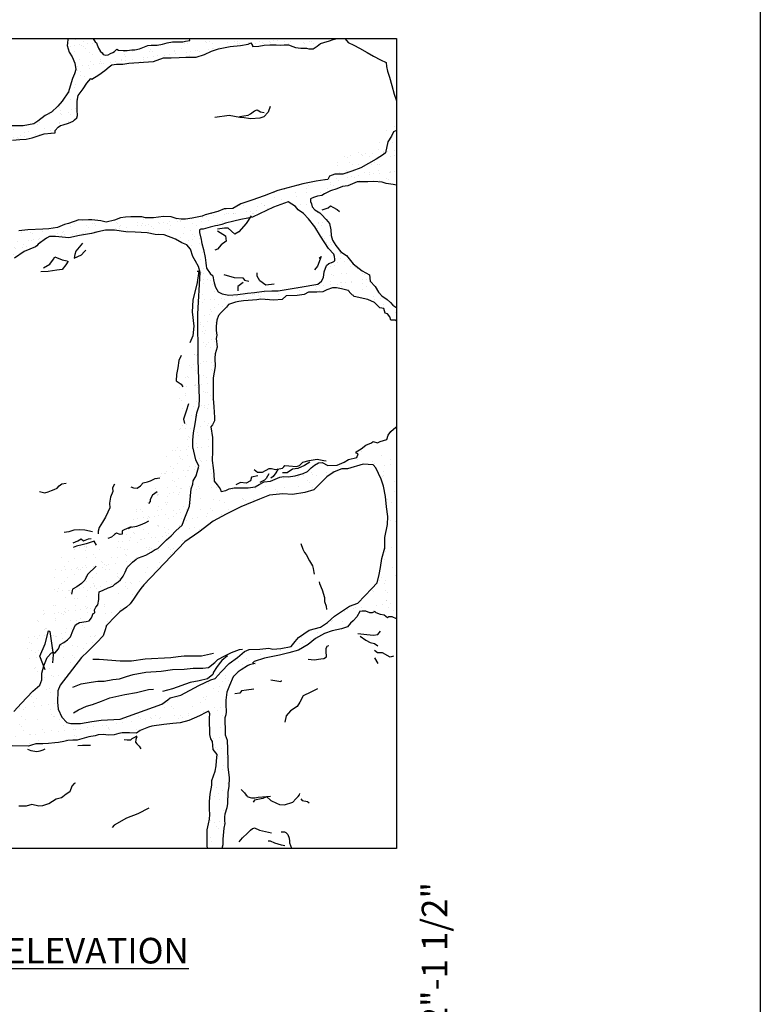
# Model space of a CAD drawing. Extents: x 0 to 219, y -8 to 280.
# Drawn here: x 147 to 216, y 106 to 197 of the extents above; entities that cross this region are included whole.
import ezdxf

# ---------------------------------------------------------------- set-up
doc = ezdxf.new("R2010")
doc.units = 0
doc.header["$LTSCALE"] = 10
doc.header["$MEASUREMENT"] = 0
for name, color, linetype in [('4824-LOGO$0$CADdetails-7-FRAME', 7, 'CONTINUOUS'), ('CADdetails-1-FINE', 1, 'CONTINUOUS'), ('CADdetails-11-VERYFINE', 11, 'CONTINUOUS'), ('CADdetails-2-FINELIGHT', 2, 'CONTINUOUS'), ('CADdetails-7-VERYFINE', 7, 'CONTINUOUS'), ('CADdetails-9-EXTRAFINE', 9, 'CONTINUOUS')]:
    doc.layers.add(name, color=color, linetype=linetype)
doc.styles.add('CADdetails-DIMENSIONS', font='ARIALN.TTF', dxfattribs={"height": 2.38})
doc.styles.add('CADdetails-NOTES', font='ARIALN.TTF', dxfattribs={"height": 2.38})
doc.dimstyles.new('CADdetails-LEADER', dxfattribs={"dimtxt": 2.38, "dimasz": 2.38, "dimexe": 0.5, "dimexo": 1.5, "dimgap": 1, "dimtad": 0, "dimzin": 0, "dimdsep": 46, "dimtxsty": 'CADdetails-DIMENSIONS', "dimcen": 1, "dimclrd": 256, "dimclre": 256, "dimclrt": 256, "dimadec": 0, "dimazin": 0, "dimtfac": 1, "dimtdec": 4, "dimtofl": 0, "dimtmove": 0, "dimatfit": 3, "dimfxl": 1, "dimtolj": 1, "dimtzin": 0, "dimarcsym": 0})
pattern_1 = [(37.5, (0, -15.4147), (-0.047245, 1.445118), [0, -1.14, 0, -1.275, 0, -1.21875]), (7.5, (0, -15.4147), (1.327333, 2.11661), [0, -0.615, 0, -1.0275, 0, -0.39375]), (327.5, (-0.9225, -15.4147), (2.3356064, 0.0042443), [0, -0.375, 0, -1.35, 0, -1.7625]), (317.5, (-0.9225, -15.4147), (2.254595, 0.658257), [0, -0.1875, 0, -0.885, 0, -1.0125])]

# ---------------------------------------------------------------- blocks, each defined once
blk = doc.blocks.new('4824-LOGO')
at = {"layer": '4824-LOGO$0$CADdetails-7-FRAME'}
blk.add_lwpolyline([(0, 280), (216, 280), (216, 0), (0, 0)], close=True, dxfattribs=at)
blk = doc.blocks.new('*D8')
at = {"layer": 'CADdetails-7-VERYFINE', "lineweight": -2, "transparency": 16777216}
for p, q in [((185.724, 99.525), (185.724, 101.905)), ((183.649, 97.145), (186.224, 97.145)), ((183.678, 93.583), (186.224, 93.583)), ((185.724, 91.203), (185.724, 88.823))]:
    blk.add_line(p, q, dxfattribs=at)
at = {"layer": 'CADdetails-7-VERYFINE', "transparency": 16777216}
for points in [[(185.327, 99.525), (186.121, 99.525), (185.724, 97.145)], [(185.327, 91.203), (186.121, 91.203), (185.724, 93.583)]]:
    blk.add_solid(points, dxfattribs=at)
at = {"layer": 'CADdetails-7-VERYFINE', "transparency": 16777216, "insert": (185.724, 109.044), "char_height": 2.38, "attachment_point": 5, "rotation": 90, "style": 'CADdetails-DIMENSIONS'}
blk.add_mtext('\\A1;1/2"-1 1/2"', dxfattribs=at)

msp = doc.modelspace()

# ---------------------------------------------------------------- hatches: boundary and pattern name
at = {"layer": 'CADdetails-9-EXTRAFINE'}
h = msp.add_hatch(dxfattribs=at)
h.set_pattern_fill('AR-SAND', color=256, scale=0.75)
h.set_pattern_definition(pattern_1)
h.paths.add_polyline_path([(175.649, 178.807), (175.231, 179.294), (175.069, 179.456), (174.605, 179.734), (174.35, 180.012), (174.303, 180.29), (174.211, 180.499), (174.187, 180.731), (174.489, 180.87), (174.674, 180.939), (174.837, 180.986), (175.254, 181.055), (175.51, 181.194), (176.066, 181.472), (176.646, 181.658), (177.18, 181.89), (177.667, 181.936), (178.525, 182.33), (179.522, 182.307), (180.079, 182.353), (180.868, 182.284), (181.216, 182.168), (181.865, 182.075), (182.178, 182.015), (182.178, 187.085), (181.905, 186.957), (181.72, 186.549), (181.386, 186.03), (181.163, 185.029), (180.978, 184.844), (180.31, 184.436), (178.863, 183.62), (178.047, 183.324), (177.194, 183.027), (176.601, 183.027), (176.452, 183.027), (175.97, 182.842), (175.822, 182.545), (175.525, 182.508), (174.709, 182.397), (173.485, 182.138), (171.148, 181.507), (169.886, 181.026), (168.736, 180.618), (167.735, 180.284), (166.993, 179.839), (166.362, 179.802), (166.177, 179.802), (165.583, 179.58), (164.396, 179.246), (164.136, 179.135), (163.209, 178.95), (162.578, 178.838), (162.17, 178.838), (161.725, 178.913), (161.243, 179.061), (160.538, 179.098), (159.611, 178.987), (158.869, 178.987), (158.535, 179.061), (157.979, 179.061), (157.496, 179.061), (157.014, 179.024), (156.532, 178.987), (155.976, 178.764), (155.197, 178.579), (154.714, 178.69), (153.861, 178.801), (153.564, 178.801), (152.971, 178.764), (152.674, 178.801), (151.701, 178.465), (151.33, 178.353), (150.7, 178.094), (149.884, 177.946), (149.327, 177.909), (147.918, 177.872), (147.101, 177.76), (146.063, 177.612), (145.543, 177.538), (144.876, 177.464), (144.542, 177.723), (144.393, 177.872), (144.245, 178.131), (144.171, 178.576), (144.171, 179.317), (144.171, 180.318), (144.282, 180.911), (144.319, 181.282), (144.356, 181.875), (144.319, 182.431), (144.282, 182.876), (144.468, 183.432), (144.839, 183.914), (145.135, 184.322), (145.506, 184.766), (145.729, 185.137), (145.803, 185.508), (145.914, 185.841), (146.174, 186.027), (146.508, 186.175), (147.176, 186.249), (147.769, 186.286), (148.326, 186.398), (148.993, 186.62), (149.438, 186.768), (150.106, 186.842), (150.477, 186.879), (150.477, 187.102), (150.737, 187.398), (150.959, 187.547), (151.219, 187.621), (151.701, 187.769), (152.146, 187.954), (152.258, 188.066), (152.481, 188.257), (152.555, 188.48), (152.518, 188.962), (152.518, 189.814), (152.592, 190.333), (153.075, 190.963), (153.409, 191.482), (153.779, 191.927), (153.891, 191.853), (154.521, 192.261), (155.078, 192.668), (155.486, 193.002), (155.746, 193.187), (156.154, 193.262), (156.747, 193.262), (157.304, 193.336), (159.61, 193.49), (160.538, 193.823), (161.242, 193.823), (161.984, 193.86), (162.615, 193.897), (163.023, 193.897), (163.579, 193.897), (164.358, 194.157), (164.989, 194.453), (165.657, 194.676), (166.733, 194.898), (167.697, 194.972), (168.402, 195.121), (168.661, 195.232), (168.81, 194.972), (168.81, 194.898), (169.403, 194.935), (169.886, 195.009), (170.405, 195.047), (170.998, 195.047), (171.407, 195.009), (171.74, 195.047), (172.148, 195.047), (172.556, 194.898), (172.816, 194.787), (173.298, 194.75), (173.818, 194.75), (174.04, 194.676), (174.448, 194.676), (174.819, 194.935), (175.116, 195.158), (175.45, 195.269), (175.969, 195.417), (176.303, 195.528), (176.632, 195.627), (162.951, 195.627), (162.951, 195.619), (162.996, 195.455), (162.592, 195.395), (162.337, 195.335), (161.963, 195.335), (161.365, 195.32), (160.886, 195.245), (160.437, 195.111), (159.958, 195.006), (159.659, 195.021), (159.404, 195.021), (159.09, 194.976), (158.611, 194.797), (158.312, 194.677), (157.863, 194.588), (157.579, 194.573), (157.16, 194.513), (156.786, 194.513), (156.367, 194.543), (156.187, 194.647), (156.112, 194.558), (155.978, 194.423), (155.828, 194.318), (155.619, 194.229), (155.379, 194.124), (155.17, 194.094), (154.945, 194.154), (154.826, 194.303), (154.691, 194.423), (154.511, 194.722), (154.362, 195.036), (154.302, 195.231), (154.197, 195.335), (153.988, 195.589), (153.948, 195.627), (151.651, 195.627), (151.659, 195.564), (151.621, 195.185), (151.583, 194.995), (151.773, 194.351), (152.039, 193.934), (152.304, 193.327), (152.38, 192.758), (152.266, 192.341), (152.077, 191.924), (151.849, 191.204), (151.697, 190.673), (151.128, 189.801), (150.711, 189.346), (150.142, 188.777), (149.534, 188.474), (148.852, 187.943), (148.472, 187.716), (147.486, 187.526), (146.234, 187.526), (145.133, 187.412), (144.185, 187.185), (143.843, 187.185), (142.971, 187.223), (142.719, 187.223), (142.719, 182.791), (142.966, 182.369), (143.369, 181.505), (143.542, 180.642), (143.714, 180.124), (143.196, 179.145), (142.908, 178.627), (142.719, 178.456), (142.719, 174.18), (143.925, 174.514), (144.46, 174.782), (145.708, 175.049), (146.689, 175.227), (147.58, 175.851), (148.65, 176.296), (148.758, 176.373), (148.904, 176.536), (149.675, 177.089), (149.956, 177.23), (150.485, 177.23), (151.753, 177.124), (152.739, 177.335), (153.83, 177.511), (154.429, 177.687), (155.134, 177.828), (155.979, 177.828), (157.035, 177.687), (157.916, 177.652), (159.008, 177.582), (159.747, 177.441), (160.592, 177.406), (161.649, 176.983), (162.248, 176.667), (162.706, 176.455), (163.058, 176.068), (163.269, 175.4), (163.516, 174.942), (163.797, 174.449), (163.938, 173.886), (163.727, 170.05), (163.762, 165.792), (163.869, 162.161), (163.847, 161.523), (163.649, 160.863), (163.473, 159.828), (163.319, 159.014), (163.253, 158.332), (163.253, 157.694), (163.315, 157.431), (165.095, 157.431), (165.095, 157.588), (165.095, 158.561), (164.95, 159.571), (165.095, 159.751), (165.275, 160.112), (165.275, 160.472), (165.239, 160.905), (165.203, 161.446), (165.167, 162.167), (165.167, 164.114), (165.347, 165.159), (165.311, 165.953), (165.347, 166.349), (165.528, 166.962), (165.419, 167.755), (165.492, 168.08), (165.419, 168.512), (165.419, 168.909), (165.492, 169.486), (165.636, 169.919), (165.888, 170.171), (166.394, 170.676), (166.574, 170.928), (167.223, 171.145), (167.548, 171.217), (167.981, 171.253), (168.414, 171.289), (169.208, 171.361), (169.569, 171.433), (170.795, 171.325), (171.553, 171.397), (171.95, 171.721), (172.96, 171.757), (173.61, 171.866), (174.006, 172.082), (174.439, 172.082), (174.8, 172.082), (175.341, 172.118), (175.702, 172.298), (176.243, 172.479), (176.604, 172.479), (177.073, 172.37), (177.687, 172.226), (177.939, 171.938), (178.264, 171.685), (179.527, 171.397), (180.14, 171.108), (180.645, 170.604), (181.006, 170.568), (181.15, 170.135), (181.367, 170.063), (181.583, 169.774), (181.655, 169.486), (182.088, 169.486), (182.178, 169.38), (182.178, 170.658), (182.12, 170.671), (181.842, 170.879), (181.633, 171.111), (181.332, 171.389), (180.821, 171.737), (180.52, 172.085), (180.195, 172.595), (179.754, 173.105), (179.685, 173.684), (179.012, 174.055), (178.154, 174.704), (177.551, 175.492), (177.017, 175.817), (176.553, 176.396), (176.252, 176.906), (176.113, 177.346), (176.089, 177.856), (175.95, 178.436)])
h.paths.add_polyline_path([(163.886, 177.857), (163.996, 177.931), (164.217, 177.931), (164.879, 178.115), (165.357, 178.225), (165.578, 178.262), (165.945, 178.372), (166.313, 178.482), (167.085, 178.666), (167.711, 178.813), (168.372, 178.96), (168.814, 179.033), (170.763, 179.952), (171.094, 180.099), (172.124, 180.467), (172.808, 180.029), (173.065, 179.735), (173.544, 179.388), (173.999, 178.887), (174.588, 178.152), (175.14, 177.27), (175.875, 176.131), (176.353, 175.616), (176.427, 175.396), (176.463, 175.139), (176.463, 174.992), (176.243, 174.845), (175.912, 174.734), (175.691, 174.551), (175.47, 173.963), (175.397, 173.448), (175.213, 173.081), (174.882, 172.823), (174.33, 172.713), (173.595, 172.603), (171.204, 172.198), (170.616, 172.198), (169.88, 172.161), (168.998, 172.051), (168.336, 171.978), (167.453, 171.867), (166.607, 171.794), (165.982, 171.904), (165.614, 172.088), (165.357, 172.529), (165.247, 172.933), (165.173, 173.227), (165.136, 173.594), (164.879, 173.815), (164.548, 174.293), (164.401, 175.285), (164.254, 176.02), (164.107, 176.608), (164.033, 176.975), (163.886, 177.6)], flags=16)
h = msp.add_hatch(dxfattribs=at)
h.set_pattern_fill('AR-SAND', color=256, scale=0.75)
h.set_pattern_definition(pattern_1)
h.paths.add_polyline_path([(180.31, 184.436), (180.978, 184.844), (181.163, 185.029), (181.386, 186.03), (181.72, 186.549), (181.905, 186.957), (182.178, 187.085), (182.178, 187.627), (181.5, 187.37), (181.094, 187.091), (180.866, 186.407), (180.208, 185.952), (179.777, 185.546), (178.839, 185.116), (178.206, 184.939), (177.268, 184.635), (176.305, 183.85), (176.102, 183.293), (175.916, 182.735), (175.97, 182.842), (176.452, 183.027), (176.601, 183.027), (177.194, 183.027), (178.047, 183.324), (178.863, 183.62)])
h = msp.add_hatch(dxfattribs=at)
h.set_pattern_fill('AR-SAND', color=256, scale=0.75)
h.set_pattern_definition(pattern_1)
h.paths.add_polyline_path([(157.659, 146.98), (158.002, 147.269), (158.209, 147.392), (158.882, 147.653), (159.391, 147.928), (159.748, 148.175), (160.009, 148.271), (160.83, 149.081), (161.248, 149.433), (161.689, 149.917), (162.261, 150.423), (162.504, 151.105), (162.966, 152.205), (163.054, 153.152), (163.12, 153.79), (163.252, 154.252), (163.297, 154.56), (163.583, 155.022), (163.825, 155.925), (163.539, 156.497), (163.253, 157.694), (163.253, 158.332), (163.319, 159.014), (163.473, 159.828), (163.649, 160.863), (163.847, 161.523), (163.869, 162.161), (163.762, 165.792), (163.748, 167.552), (163.35, 166.638), (162.779, 165.181), (161.956, 163.788), (161.702, 162.711), (162.146, 161.508), (162.209, 159.862), (161.069, 157.772), (159.928, 155.429), (159.739, 154.759), (159.756, 154.761), (159.737, 154.752), (159.358, 153.403), (158.027, 152.01), (157.457, 150.553), (155.999, 148.527), (155.112, 147.957), (154.478, 148.21), (153.401, 148.464), (153.112, 148.637), (152.995, 148.602), (150.993, 147.451), (150.423, 146.184), (150.106, 143.778), (148.902, 142.068), (148.395, 140.802), (147.381, 138.839), (147.952, 138.015), (148.078, 137.256), (148.522, 136.432), (149.241, 136.101), (149.241, 136.689), (149.408, 137.322), (149.029, 138.269), (149.536, 139.409), (149.853, 140.612), (149.979, 140.548), (150.262, 138.628), (150.327, 138.649), (150.432, 138.544), (150.783, 138.929), (150.923, 139.35), (151.273, 139.525), (151.623, 139.77), (151.904, 140.05), (152.114, 140.61), (152.359, 141.17), (152.745, 141.38), (153.34, 141.485), (153.621, 141.555), (153.831, 141.835), (154.006, 142.221), (154.146, 142.291), (154.111, 142.571), (154.251, 142.816), (154.426, 143.026), (154.531, 143.516), (154.531, 143.936), (154.566, 144.251), (154.917, 144.391), (155.407, 144.601), (155.817, 144.755), (156.05, 144.988), (156.339, 145.167), (156.545, 145.359), (156.793, 145.703), (156.985, 146.073), (157.15, 146.513)])
h = msp.add_hatch(dxfattribs=at)
h.set_pattern_fill('AR-SAND', color=256)
h.set_pattern_definition([(37.5, (0, -15.4147), (-0.062993, 1.926824), [0, -1.52, 0, -1.7, 0, -1.625]), (7.5, (0, -15.4147), (1.769777, 2.822146), [0, -0.82, 0, -1.37, 0, -0.525]), (327.5, (-1.23, -15.4147), (3.114142, 0.005659), [0, -0.5, 0, -1.8, 0, -2.35]), (317.5, (-1.23, -15.4147), (3.006127, 0.877676), [0, -0.25, 0, -1.18, 0, -1.35])])
h.paths.add_polyline_path([(166.996, 136.341), (167.471, 136.815), (167.763, 136.998), (168.347, 137.363), (168.53, 137.472), (169.041, 137.581), (168.822, 137.618), (168.968, 137.764), (169.918, 138.092), (171.306, 138.348), (172.182, 138.567), (173.095, 138.822), (173.972, 139.333), (174.666, 139.917), (175.506, 140.355), (176.199, 140.611), (177.076, 140.793), (177.624, 140.976), (177.916, 141.341), (178.172, 141.559), (178.5, 141.924), (178.792, 142.399), (179.012, 142.435), (179.34, 142.435), (179.705, 142.289), (179.925, 142.289), (180.18, 142.399), (180.29, 142.289), (180.691, 142.143), (181.057, 142.07), (181.349, 141.815), (181.458, 141.924), (181.787, 141.924), (182.178, 141.747), (182.178, 157.431), (178.776, 157.431), (178.444, 157.227), (178.444, 157.119), (178.625, 157.047), (178.516, 156.723), (177.723, 156.542), (177.326, 156.29), (176.676, 156.001), (175.81, 155.965), (175.269, 156.254), (174.945, 156.218), (174.584, 156.001), (174.259, 155.749), (173.934, 155.425), (173.501, 155.244), (172.78, 155.028), (172.13, 154.92), (171.733, 154.956), (171.337, 154.884), (170.471, 154.523), (169.893, 154.451), (169.424, 154.199), (169.064, 153.982), (168.414, 153.91), (168.089, 153.91), (167.115, 153.91), (166.646, 153.802), (166.321, 153.658), (165.888, 153.55), (165.816, 153.802), (165.528, 154.163), (165.239, 154.523), (165.203, 155.172), (165.167, 155.749), (165.059, 156.434), (165.095, 157.299), (165.095, 157.431), (163.315, 157.431), (163.539, 156.497), (163.825, 155.925), (163.583, 155.022), (163.297, 154.56), (163.252, 154.252), (163.12, 153.79), (163.054, 153.152), (162.966, 152.205), (162.504, 151.105), (162.261, 150.423), (161.689, 149.917), (161.248, 149.433), (160.83, 149.081), (160.009, 148.271), (159.748, 148.175), (159.391, 147.928), (158.882, 147.653), (158.209, 147.392), (158.002, 147.269), (157.659, 146.98), (157.15, 146.513), (156.985, 146.073), (156.793, 145.703), (156.545, 145.359), (156.339, 145.167), (156.05, 144.988), (155.817, 144.755), (155.407, 144.601), (154.917, 144.391), (154.566, 144.251), (154.531, 143.936), (154.531, 143.516), (154.426, 143.026), (154.251, 142.816), (154.111, 142.571), (154.146, 142.291), (154.006, 142.221), (153.831, 141.835), (153.621, 141.555), (153.34, 141.485), (152.745, 141.38), (152.359, 141.17), (152.114, 140.61), (151.904, 140.05), (151.623, 139.77), (151.273, 139.525), (150.923, 139.35), (150.783, 138.929), (150.432, 138.544), (150.327, 138.649), (150.117, 138.579), (149.732, 138.124), (149.416, 137.354), (149.241, 136.689), (149.241, 136.058), (149.031, 135.568), (148.4, 135.008), (147.84, 134.413), (147.349, 133.888), (146.613, 133.117), (145.807, 132.277), (145.002, 131.612), (143.705, 131.192), (143.32, 130.877), (142.719, 130.276), (142.719, 128.736), (143.028, 129.044), (143.317, 129.213), (143.679, 129.334), (143.921, 129.527), (145.079, 129.575), (145.731, 129.647), (146.238, 129.889), (146.479, 129.937), (148, 129.889), (148.266, 130.009), (148.676, 130.13), (149.328, 130.106), (149.835, 130.154), (150.438, 130.202), (150.776, 130.25), (151.259, 130.347), (151.645, 130.443), (152.104, 130.468), (152.514, 130.468), (153.601, 130.781), (154.18, 130.854), (154.47, 130.95), (154.976, 130.974), (155.387, 130.926), (155.966, 130.95), (156.377, 131.071), (156.69, 131.143), (157.366, 131.143), (158.018, 131.119), (158.356, 131.36), (159.153, 131.674), (159.466, 131.746), (160.553, 131.915), (161.398, 132.011), (162.098, 132.06), (162.894, 132.301), (163.884, 132.711), (164.463, 133.025), (164.729, 133.169), (164.849, 132.952), (164.825, 132.518), (164.825, 132.011), (164.849, 131.408), (164.849, 130.974), (164.946, 130.588), (165.091, 130.323), (165.163, 129.599), (165.525, 129.141), (165.477, 128.538), (165.429, 128.079), (165.332, 127.573), (165.018, 126.729), (165.018, 126.27), (164.874, 125.45), (164.825, 124.75), (164.825, 124.051), (164.849, 123.568), (164.825, 123.134), (164.705, 122.7), (164.608, 122.145), (164.608, 121.542), (164.608, 120.987), (164.608, 120.674), (164.621, 120.388), (165.95, 120.388), (166.046, 120.746), (166.046, 121.257), (166.155, 122.279), (166.228, 122.717), (166.192, 122.973), (166.192, 123.338), (166.228, 123.593), (166.411, 124.177), (166.484, 124.578), (166.521, 125.6), (166.594, 126.184), (166.63, 126.951), (166.521, 127.972), (166.521, 128.556), (166.484, 129.615), (166.448, 130.454), (166.265, 130.965), (166.265, 131.33), (166.265, 131.658), (166.228, 132.023), (166.228, 132.534), (166.338, 132.826), (166.375, 133.093), (166.339, 133.786), (166.339, 134.187), (166.412, 134.917), (166.667, 135.538)])
h.paths.add_polyline_path([(150.938, 135.563), (152.929, 138.145), (153.507, 138.687), (154.339, 139.517), (154.917, 140.167), (155.098, 140.601), (155.242, 141.106), (156.074, 141.973), (156.471, 142.371), (157.086, 142.804), (157.447, 143.129), (157.736, 143.562), (158.134, 144.104), (158.423, 144.538), (158.712, 144.899), (162.514, 148.886), (163.816, 149.789), (165.153, 150.801), (166.346, 151.451), (167.719, 152.137), (169.454, 152.859), (170.394, 153.221), (171.622, 153.329), (172.526, 153.293), (173.683, 153.473), (174.514, 153.726), (175.128, 154.34), (175.707, 154.918), (176.393, 155.388), (177.116, 155.677), (177.622, 155.677), (179.104, 156.11), (180.007, 156.038), (180.26, 155.749), (180.766, 154.696), (180.983, 154.046), (181.164, 153.107), (181.272, 152.132), (181.381, 151.229), (181.345, 150.507), (181.092, 149.279), (181.092, 148.34), (180.839, 147.328), (180.694, 146.498), (180.586, 145.848), (180.405, 145.089), (179.899, 144.547), (178.591, 143.201), (177.832, 142.912), (177.253, 142.551), (176.422, 141.973), (175.771, 141.395), (175.121, 140.962), (174.073, 140.673), (173.567, 140.348), (173.097, 139.987), (172.772, 139.626), (172.41, 139.156), (171.434, 138.976), (170.711, 138.903), (170.314, 139.012), (169.483, 138.903), (168.507, 138.867), (168.073, 138.687), (167.422, 138.145), (166.627, 137.567), (165.904, 136.808), (165.326, 136.194), (164.929, 136.05), (163.808, 135.544), (162.146, 134.641), (161.17, 134.389), (160.953, 134.208), (160.375, 133.811), (156.507, 132.402), (154.736, 132.33), (153.869, 132.185), (152.821, 132.005), (151.917, 132.005), (151.556, 132.113), (151.086, 132.583), (150.761, 133.341), (150.688, 133.991), (150.725, 135.039)], flags=16)
h = msp.add_hatch(dxfattribs=at)
h.set_pattern_fill('AR-SAND', color=256, scale=2)
h.set_pattern_definition([(37.5, (0, -15.4147), (-0.125987, 3.853648), [0, -3.04, 0, -3.4, 0, -3.25]), (7.5, (0, -15.4147), (3.53955, 5.64429), [0, -1.64, 0, -2.74, 0, -1.05]), (327.5, (-2.46, -15.4147), (6.228284, 0.01132), [0, -1, 0, -3.6, 0, -4.7]), (317.5, (-2.46, -15.4147), (6.01225, 1.75535), [0, -0.5, 0, -2.36, 0, -2.7])])
h.paths.add_polyline_path([(180.219, 146.008), (179.747, 146.547), (178.87, 146.951), (177.926, 147.423), (177.251, 147.962), (177.028, 148.298), (176.609, 148.261), (176.442, 148.245), (176.442, 147.356), (177.386, 146.749), (178.735, 146.345), (179.073, 145.873), (179.342, 144.593), (179.747, 143.583), (181.096, 143.38), (182.178, 142.63), (182.178, 143.377), (181.973, 143.65), (181.231, 143.852), (180.557, 144.391), (180.422, 144.997)])

# ---------------------------------------------------------------- linework, layer by layer
at = {"layer": 'CADdetails-1-FINE'}
msp.add_lwpolyline([(107.419, 195.627), (182.178, 195.627), (182.178, 120.388), (107.419, 120.388)], close=True, dxfattribs=at)
at = {"layer": 'CADdetails-11-VERYFINE'}
for points in [[(151.651, 195.627), (151.659, 195.564), (151.621, 195.185), (151.583, 194.995), (151.773, 194.351), (152.039, 193.934), (152.304, 193.327), (152.38, 192.758), (152.266, 192.341), (152.077, 191.924), (151.849, 191.204), (151.697, 190.673), (151.128, 189.801), (150.711, 189.346), (150.142, 188.777), (149.534, 188.474), (148.852, 187.943), (148.472, 187.716), (147.486, 187.526), (146.234, 187.526)], [(146.508, 186.175), (147.176, 186.249), (147.769, 186.286), (148.326, 186.398), (148.993, 186.62), (149.438, 186.768), (150.106, 186.842), (150.477, 186.879), (150.477, 187.102), (150.737, 187.398), (150.959, 187.547), (151.219, 187.621), (151.701, 187.769), (152.146, 187.954), (152.258, 188.066), (152.481, 188.257), (152.555, 188.48), (152.518, 188.962), (152.518, 189.814), (152.592, 190.333), (153.075, 190.963), (153.409, 191.482), (153.779, 191.927), (153.891, 191.853), (154.521, 192.261), (155.078, 192.668), (155.486, 193.002), (155.746, 193.187), (156.154, 193.262), (156.747, 193.262), (157.304, 193.336), (159.61, 193.49), (160.538, 193.823), (161.242, 193.823), (161.984, 193.86), (162.615, 193.897), (163.023, 193.897), (163.579, 193.897), (164.358, 194.157), (164.989, 194.453), (165.657, 194.676), (166.733, 194.898), (167.697, 194.972), (168.402, 195.121), (168.661, 195.232), (168.81, 194.972), (168.81, 194.898), (169.403, 194.935), (169.886, 195.009), (170.405, 195.047), (170.998, 195.047), (171.407, 195.009), (171.74, 195.047), (172.148, 195.047), (172.556, 194.898), (172.816, 194.787), (173.298, 194.75), (173.818, 194.75), (174.04, 194.676), (174.448, 194.676), (174.819, 194.935), (175.116, 195.158), (175.45, 195.269), (175.969, 195.417), (176.303, 195.528), (176.674, 195.64)], [(153.948, 195.627), (153.988, 195.589), (154.197, 195.335), (154.302, 195.231), (154.362, 195.036), (154.511, 194.722), (154.691, 194.423), (154.826, 194.303), (154.945, 194.154), (155.17, 194.094), (155.379, 194.124), (155.619, 194.229), (155.828, 194.318), (155.978, 194.423), (156.112, 194.558), (156.187, 194.647), (156.367, 194.543), (156.786, 194.513), (157.16, 194.513), (157.579, 194.573), (157.863, 194.588), (158.312, 194.677), (158.611, 194.797), (159.09, 194.976), (159.404, 195.021), (159.659, 195.021), (159.958, 195.006), (160.437, 195.111), (160.886, 195.245), (161.365, 195.32), (161.963, 195.335), (162.337, 195.335), (162.592, 195.395), (162.996, 195.455), (162.951, 195.619), (162.951, 195.627)], [(177.4, 195.627), (177.417, 195.594), (177.713, 195.26), (178.233, 195.001), (178.752, 194.741), (179.457, 194.334), (180.05, 194), (180.718, 193.666), (181.237, 193.407), (181.275, 193.036), (181.349, 192.591), (181.534, 192.035), (181.757, 191.257), (181.979, 190.478), (182.165, 189.922), (182.178, 189.854)], [(182.178, 187.085), (181.905, 186.957), (181.72, 186.549), (181.386, 186.03), (181.163, 185.029), (180.978, 184.844), (180.31, 184.436), (178.863, 183.62), (178.047, 183.324), (177.194, 183.027), (176.601, 183.027), (176.452, 183.027), (175.97, 182.842), (175.822, 182.545), (175.525, 182.508), (174.709, 182.397), (173.485, 182.138), (171.148, 181.507), (169.886, 181.026), (168.736, 180.618), (167.735, 180.284), (166.993, 179.839), (166.362, 179.802), (166.177, 179.802), (165.583, 179.58), (164.396, 179.246), (164.136, 179.135), (163.209, 178.95), (162.578, 178.838), (162.17, 178.838), (161.725, 178.913), (161.243, 179.061), (160.538, 179.098), (159.611, 178.987), (158.869, 178.987), (158.535, 179.061), (157.979, 179.061), (157.496, 179.061), (157.014, 179.024), (156.532, 178.987), (155.976, 178.764), (155.197, 178.579), (154.714, 178.69), (153.861, 178.801), (153.564, 178.801), (152.971, 178.764), (152.674, 178.801), (151.701, 178.465), (151.33, 178.353), (150.7, 178.094), (149.884, 177.946), (149.327, 177.909), (147.918, 177.872), (147.101, 177.76)], [(182.178, 182.015), (181.865, 182.075), (181.216, 182.168), (180.868, 182.284), (180.079, 182.353), (179.522, 182.307), (178.525, 182.33), (177.667, 181.936), (177.18, 181.89), (176.646, 181.658), (176.066, 181.472), (175.51, 181.194), (175.254, 181.055), (174.837, 180.986), (174.674, 180.939), (174.489, 180.87), (174.187, 180.731), (174.211, 180.499), (174.303, 180.29), (174.35, 180.012), (174.605, 179.734), (175.069, 179.456), (175.231, 179.294), (175.649, 178.807), (175.95, 178.436), (176.089, 177.856), (176.113, 177.346), (176.252, 176.906), (176.553, 176.396), (177.017, 175.817), (177.551, 175.492), (178.154, 174.704), (179.012, 174.055), (179.685, 173.684), (179.754, 173.105), (180.195, 172.595), (180.52, 172.085), (180.821, 171.737), (181.332, 171.389), (181.633, 171.111), (181.842, 170.879), (182.12, 170.671), (182.178, 170.658)], [(146.613, 133.117), (147.349, 133.888), (147.84, 134.413), (148.4, 135.008), (149.031, 135.568), (149.241, 136.058), (149.241, 136.689), (149.416, 137.354), (149.732, 138.124), (150.117, 138.579), (150.327, 138.649), (150.432, 138.544), (150.783, 138.929), (150.923, 139.35), (151.273, 139.525), (151.623, 139.77), (151.904, 140.05), (152.114, 140.61), (152.359, 141.17), (152.745, 141.38), (153.34, 141.485), (153.621, 141.555), (153.831, 141.835), (154.006, 142.221), (154.146, 142.291), (154.111, 142.571), (154.251, 142.816), (154.426, 143.026), (154.531, 143.516), (154.531, 143.936), (154.566, 144.251), (154.917, 144.391), (155.407, 144.601), (155.817, 144.755), (156.05, 144.988), (156.339, 145.167), (156.545, 145.359), (156.793, 145.703), (156.985, 146.073), (157.15, 146.513), (157.659, 146.98), (158.002, 147.269), (158.209, 147.392), (158.882, 147.653), (159.391, 147.928), (159.748, 148.175), (160.009, 148.271), (160.83, 149.081), (161.248, 149.433), (161.689, 149.917), (162.261, 150.423), (162.504, 151.105), (162.966, 152.205), (163.054, 153.152), (163.12, 153.79), (163.252, 154.252), (163.297, 154.56), (163.583, 155.022), (163.825, 155.925), (163.539, 156.497), (163.253, 157.694), (163.253, 158.332), (163.319, 159.014), (163.473, 159.828), (163.649, 160.863), (163.847, 161.523), (163.869, 162.161), (163.762, 165.792), (163.727, 170.05), (163.938, 173.886), (163.797, 174.449), (163.516, 174.942), (163.269, 175.4), (163.058, 176.068), (162.706, 176.455), (162.248, 176.667), (161.649, 176.983), (160.592, 177.406), (159.747, 177.441), (159.008, 177.582), (157.916, 177.652), (157.035, 177.687), (155.979, 177.828), (155.134, 177.828), (154.429, 177.687), (153.83, 177.511), (152.739, 177.335), (151.753, 177.124), (150.485, 177.23), (149.956, 177.23), (149.675, 177.089), (148.904, 176.536), (148.758, 176.373), (148.65, 176.296), (147.58, 175.851), (146.689, 175.227)], [(163.678, 174.028), (163.833, 174.028), (163.678, 172.983), (163.252, 171.318), (163.213, 170.234), (163.368, 168.918), (163.252, 168.027), (162.981, 167.369)], [(182.178, 169.38), (182.088, 169.486), (181.655, 169.486), (181.583, 169.774), (181.367, 170.063), (181.15, 170.135), (181.006, 170.568), (180.645, 170.604), (180.14, 171.108), (179.527, 171.397), (178.264, 171.685), (177.939, 171.938), (177.687, 172.226), (177.073, 172.37), (176.604, 172.479), (176.243, 172.479), (175.702, 172.298), (175.341, 172.118), (174.8, 172.082), (174.439, 172.082), (174.006, 172.082), (173.61, 171.866), (172.96, 171.757), (171.95, 171.721), (171.553, 171.397), (170.795, 171.325), (169.569, 171.433), (169.208, 171.361), (168.414, 171.289), (167.981, 171.253), (167.548, 171.217), (167.223, 171.145), (166.574, 170.928), (166.394, 170.676), (165.888, 170.171), (165.636, 169.919), (165.492, 169.486), (165.419, 168.909), (165.419, 168.512), (165.492, 168.08), (165.419, 167.755), (165.528, 166.962), (165.347, 166.349), (165.311, 165.953), (165.347, 165.159), (165.167, 164.114), (165.167, 162.167), (165.203, 161.446), (165.239, 160.905), (165.275, 160.472), (165.275, 160.112), (165.095, 159.751), (164.95, 159.571), (165.095, 158.561), (165.095, 157.588), (165.095, 157.299), (165.059, 156.434), (165.167, 155.749), (165.203, 155.172), (165.239, 154.523), (165.528, 154.163), (165.816, 153.802), (165.888, 153.55), (166.321, 153.658), (166.646, 153.802), (167.115, 153.91), (168.089, 153.91), (168.414, 153.91), (169.064, 153.982), (169.424, 154.199), (169.893, 154.451), (170.471, 154.523), (171.337, 154.884), (171.733, 154.956), (172.13, 154.92), (172.78, 155.028), (173.501, 155.244), (173.934, 155.425), (174.259, 155.749), (174.584, 156.001), (174.945, 156.218), (175.269, 156.254), (175.81, 155.965), (176.676, 156.001), (177.326, 156.29), (177.723, 156.542), (178.516, 156.723), (178.625, 157.047), (178.444, 157.119), (178.444, 157.227), (178.913, 157.516), (179.346, 157.876), (179.851, 158.093), (180.032, 158.201), (180.429, 158.093), (180.681, 158.201), (181.295, 158.381), (181.403, 158.778), (181.655, 159.138), (182.124, 159.535), (182.178, 159.564)], [(182.189, 141.742), (181.787, 141.924), (181.458, 141.924), (181.349, 141.815), (181.057, 142.07), (180.691, 142.143), (180.29, 142.289), (180.18, 142.399), (179.925, 142.289), (179.705, 142.289), (179.34, 142.435), (179.012, 142.435), (178.792, 142.399), (178.5, 141.924), (178.172, 141.559), (177.916, 141.341), (177.624, 140.976), (177.076, 140.793), (176.199, 140.611), (175.506, 140.355), (174.666, 139.917), (173.972, 139.333), (173.095, 138.822), (172.182, 138.567), (171.306, 138.348), (169.918, 138.092), (168.968, 137.764), (168.822, 137.618), (169.041, 137.581), (168.53, 137.472), (168.347, 137.363), (167.763, 136.998), (167.471, 136.815), (166.996, 136.341), (166.667, 135.538), (166.412, 134.917), (166.339, 134.187), (166.339, 133.786), (166.375, 133.093), (166.338, 132.826), (166.228, 132.534), (166.228, 132.023), (166.265, 131.658), (166.265, 131.33), (166.265, 130.965), (166.448, 130.454), (166.484, 129.615), (166.521, 128.556), (166.521, 127.972), (166.63, 126.951), (166.594, 126.184), (166.521, 125.6), (166.484, 124.578), (166.411, 124.177), (166.228, 123.593), (166.192, 123.338), (166.192, 122.973), (166.228, 122.717), (166.155, 122.279), (166.046, 121.257), (166.046, 120.746), (165.95, 120.388)], [(164.621, 120.388), (164.608, 120.674), (164.608, 120.987), (164.608, 121.542), (164.608, 122.145), (164.705, 122.7), (164.825, 123.134), (164.849, 123.568), (164.825, 124.051), (164.825, 124.75), (164.874, 125.45), (165.018, 126.27), (165.018, 126.729), (165.332, 127.573), (165.429, 128.079), (165.477, 128.538), (165.525, 129.141), (165.163, 129.599), (165.091, 130.323), (164.946, 130.588), (164.849, 130.974), (164.849, 131.408), (164.825, 132.011), (164.825, 132.518), (164.849, 132.952), (164.729, 133.169), (164.463, 133.025), (163.884, 132.711), (162.894, 132.301), (162.098, 132.06), (161.398, 132.011), (160.553, 131.915), (159.466, 131.746), (159.153, 131.674), (158.356, 131.36), (158.018, 131.119), (157.366, 131.143), (156.69, 131.143), (156.377, 131.071), (155.966, 130.95), (155.387, 130.926), (154.976, 130.974), (154.47, 130.95), (154.18, 130.854), (153.601, 130.781), (152.514, 130.468), (152.104, 130.468), (151.645, 130.443), (151.259, 130.347), (150.776, 130.25), (150.438, 130.202), (149.835, 130.154), (149.328, 130.106), (148.676, 130.13), (148.266, 130.009), (148, 129.889), (146.479, 129.937)]]:
    msp.add_lwpolyline(points, dxfattribs=at)
for points in [[(172.124, 180.467), (171.094, 180.099), (170.763, 179.952), (168.814, 179.033), (168.372, 178.96), (167.711, 178.813), (167.085, 178.666), (166.313, 178.482), (165.945, 178.372), (165.578, 178.262), (165.357, 178.225), (164.879, 178.115), (164.217, 177.931), (163.996, 177.931), (163.886, 177.857), (163.886, 177.6), (164.033, 176.975), (164.107, 176.608), (164.254, 176.02), (164.401, 175.285), (164.548, 174.293), (164.879, 173.815), (165.136, 173.594), (165.173, 173.227), (165.247, 172.933), (165.357, 172.529), (165.614, 172.088), (165.982, 171.904), (166.607, 171.794), (167.453, 171.867), (168.336, 171.978), (168.998, 172.051), (169.88, 172.161), (170.616, 172.198), (171.204, 172.198), (173.595, 172.603), (174.33, 172.713), (174.882, 172.823), (175.213, 173.081), (175.397, 173.448), (175.47, 173.963), (175.691, 174.551), (175.912, 174.734), (176.243, 174.845), (176.463, 174.992), (176.463, 175.139), (176.427, 175.396), (176.353, 175.616), (175.875, 176.131), (175.14, 177.27), (174.588, 178.152), (173.999, 178.887), (173.544, 179.388), (173.065, 179.735), (172.808, 180.029)], [(180.26, 155.749), (180.007, 156.038), (179.104, 156.11), (177.622, 155.677), (177.116, 155.677), (176.393, 155.388), (175.707, 154.918), (175.128, 154.34), (174.514, 153.726), (173.683, 153.473), (172.526, 153.293), (171.622, 153.329), (170.394, 153.221), (169.454, 152.859), (167.719, 152.137), (166.346, 151.451), (165.153, 150.801), (163.816, 149.789), (162.514, 148.886), (158.712, 144.899), (158.423, 144.538), (158.134, 144.104), (157.736, 143.562), (157.447, 143.129), (157.086, 142.804), (156.471, 142.371), (156.074, 141.973), (155.242, 141.106), (155.098, 140.601), (154.917, 140.167), (154.339, 139.517), (153.507, 138.687), (152.929, 138.145), (150.938, 135.563), (150.725, 135.039), (150.688, 133.991), (150.761, 133.341), (151.086, 132.583), (151.556, 132.113), (151.917, 132.005), (152.821, 132.005), (153.869, 132.185), (154.736, 132.33), (156.507, 132.402), (160.375, 133.811), (160.953, 134.208), (161.17, 134.389), (162.146, 134.641), (163.808, 135.544), (164.929, 136.05), (165.326, 136.194), (165.904, 136.808), (166.627, 137.567), (167.422, 138.145), (168.073, 138.687), (168.507, 138.867), (169.483, 138.903), (170.314, 139.012), (170.711, 138.903), (171.434, 138.976), (172.41, 139.156), (172.772, 139.626), (173.097, 139.987), (173.567, 140.348), (174.073, 140.673), (175.121, 140.962), (175.771, 141.395), (176.422, 141.973), (177.253, 142.551), (177.832, 142.912), (178.591, 143.201), (179.899, 144.547), (180.405, 145.089), (180.586, 145.848), (180.694, 146.498), (180.839, 147.328), (181.092, 148.34), (181.092, 149.279), (181.345, 150.507), (181.381, 151.229), (181.272, 152.132), (181.164, 153.107), (180.983, 154.046), (180.766, 154.696)]]:
    msp.add_lwpolyline(points, close=True, dxfattribs=at)
at = {"layer": 'CADdetails-9-EXTRAFINE'}
for points in [[(170.456, 189.319), (170.262, 188.803), (169.876, 188.352), (169.489, 188.224), (168.651, 188.159), (167.812, 188.288), (167.619, 188.288), (166.652, 188.481), (165.298, 188.288)], [(167.589, 188.397), (168.398, 188.498), (168.626, 188.625), (168.98, 188.928), (169.233, 189.004), (169.536, 188.827), (169.891, 188.751)], [(175.27, 179.719), (175.851, 179.913), (176.045, 180.106), (176.278, 179.952), (176.665, 179.758), (176.897, 179.564)], [(168.685, 179.177), (168.22, 178.442), (167.522, 177.668), (167.174, 177.474), (166.554, 178.016), (166.205, 178.016), (165.547, 177.939)], [(165.547, 177.784), (166.283, 177.319), (166.36, 176.816), (165.895, 176.467), (165.547, 176.08), (165.314, 175.964)], [(153.023, 176.621), (152.404, 175.886), (152.287, 175.576), (152.249, 175.228), (152.907, 175.537), (153.178, 175.808), (153.333, 175.963)], [(151.668, 174.957), (151.474, 174.608), (151.125, 174.183), (150.622, 174.105), (149.808, 173.989), (149.15, 173.95)], [(149.382, 174.337), (149.963, 174.686), (150.312, 175.15), (150.428, 175.344), (151.125, 175.073), (151.59, 174.995)], [(174.999, 175.229), (175.193, 175.383), (174.844, 174.493), (174.573, 174.145)], [(170.815, 172.828), (170.041, 172.712), (169.498, 173.138), (169.227, 173.564), (169.227, 173.874)], [(166.128, 173.719), (167.096, 173.448), (167.91, 173.409), (168.065, 173.177), (168.452, 173.099)], [(167.949, 172.983), (167.445, 172.596), (167.445, 172.209)], [(162.166, 166.193), (161.972, 165.729), (161.856, 165.032), (161.739, 164.413), (161.701, 163.832), (162.166, 163.522), (162.321, 163.29)], [(162.863, 161.703), (162.63, 161.006), (162.398, 160.27), (162.475, 159.883)], [(168.956, 155.586), (169.266, 155.353), (169.731, 155.353), (170.35, 155.702), (170.583, 155.702), (170.931, 155.586), (171.59, 155.74), (171.706, 155.857), (171.822, 155.973), (172.171, 155.934), (172.907, 155.895), (173.178, 155.973), (173.488, 156.282), (174.069, 156.437), (174.805, 156.553), (175.425, 156.437), (175.658, 156.399)], [(171.203, 155.663), (170.97, 155.276), (170.738, 154.966), (170.505, 154.811)], [(174.147, 156.282), (173.643, 155.973), (173.023, 155.702), (172.52, 155.624), (172.016, 155.276), (171.59, 155.276)], [(157.51, 153.978), (157.759, 153.906), (158.08, 153.871), (158.401, 154.085), (158.65, 154.37), (159.043, 154.441), (159.328, 154.548), (159.756, 154.761), (160.183, 154.833)], [(169.304, 155.005), (168.723, 154.889), (168.607, 154.54), (168.22, 154.347), (167.677, 154.386), (167.251, 154.192)], [(170.312, 155.198), (170.079, 154.773), (169.924, 154.618), (169.498, 154.386)], [(149.025, 153.55), (149.524, 153.443), (149.81, 153.515), (150.13, 153.657), (150.38, 153.728), (150.665, 153.871), (150.843, 154.085), (151.093, 154.263), (151.485, 154.334)], [(155.977, 154.227), (155.799, 153.906), (155.834, 153.55), (155.62, 153.016), (155.513, 152.482), (155.549, 152.054), (155.371, 151.627), (155.157, 151.163), (154.872, 150.7), (154.551, 150.202), (154.48, 149.881), (154.48, 149.632)], [(159.934, 153.515), (159.506, 153.23), (159.292, 152.802), (159.292, 152.624), (159.15, 152.446)], [(153.945, 149.81), (153.232, 149.952), (152.697, 149.988), (152.198, 149.952), (151.735, 149.81), (151.307, 149.738)], [(157.545, 150.273), (156.868, 149.988), (156.69, 149.917), (156.69, 149.596), (156.512, 149.56), (156.155, 149.703), (155.977, 149.56), (155.692, 149.311), (155.371, 149.204)], [(157.296, 150.13), (157.51, 150.237), (158.044, 150.344), (158.544, 150.522), (158.9, 150.665), (159.185, 150.843)], [(152.127, 148.777), (152.59, 148.99), (152.875, 149.168), (153.089, 148.99), (153.553, 149.168), (153.802, 149.204)], [(154.301, 148.563), (154.087, 148.955), (153.339, 148.705), (152.982, 148.598), (152.448, 148.492), (152.127, 148.349)], [(173.295, 148.719), (173.489, 148.216), (173.644, 147.906), (173.799, 147.712), (174.109, 147.132), (174.38, 146.667), (174.457, 146.396), (174.496, 146.048), (174.535, 145.893)], [(154.264, 146.63), (153.479, 145.846), (153.23, 145.312), (152.909, 145.027), (152.481, 144.706), (152.089, 144.492), (151.982, 144.029)], [(174.997, 145.153), (175.036, 144.998), (175.268, 144.417), (175.501, 143.72), (175.501, 143.333), (175.656, 142.907), (175.694, 142.598)], [(149.536, 137.002), (149.029, 138.269), (149.536, 139.409), (149.853, 140.612), (149.979, 140.548), (150.296, 138.395), (150.233, 137.636)], [(178.608, 140.379), (179.421, 140.263), (180.041, 140.224), (180.467, 140.263), (180.7, 140.573)], [(178.802, 140.108), (179.344, 139.76), (179.731, 139.527), (180.158, 139.45), (180.467, 139.218)], [(173.994, 137.972), (174.536, 137.933), (175.156, 138.011), (175.427, 138.049), (175.698, 138.204), (175.698, 138.32), (175.66, 138.591), (175.66, 139.017), (175.776, 139.211), (175.892, 139.249)], [(152.102, 135.397), (152.877, 135.707), (153.807, 135.862), (154.427, 135.939), (155.008, 135.939), (155.821, 136.094), (156.441, 136.171), (157.1, 136.365), (157.719, 136.559), (158.882, 136.791), (160.315, 136.868), (161.361, 137.023), (162.446, 137.062), (163.298, 137.139), (164.189, 137.139), (164.731, 137.217), (165.312, 137.681), (165.583, 137.952), (166.242, 138.301), (166.862, 138.61), (167.598, 138.881), (167.869, 138.92)], [(153.962, 137.991), (154.543, 137.991), (156.518, 137.836), (157.564, 137.836), (158.843, 138.03), (161.206, 138.146), (161.903, 138.223), (162.446, 138.301), (163.375, 138.301), (164.073, 138.301), (165.196, 138.533)], [(166.474, 138.301), (165.971, 137.875), (165.7, 137.565), (165.467, 137.217), (165.196, 136.791), (165.119, 136.559), (164.615, 136.171), (163.84, 135.978), (163.027, 135.823), (161.361, 135.242), (160.431, 134.971)], [(181.901, 138.25), (181.591, 138.172), (180.894, 138.56), (180.429, 138.56), (180.158, 138.792)], [(180.158, 138.095), (180.467, 137.592)], [(171.476, 135.997), (171.437, 135.881), (170.507, 136.036)], [(152.18, 132.997), (152.645, 133.268), (153.381, 133.616), (153.923, 133.771), (154.775, 134.081), (155.55, 134.391), (156.945, 134.7), (158.029, 134.894), (159.153, 135.165), (159.618, 135.204)], [(168.919, 135.184), (168.261, 135.107), (167.796, 135.03), (167.641, 134.836), (167.176, 134.759)], [(174.846, 135.223), (174.226, 134.914), (173.529, 134.565), (173.219, 133.984), (172.948, 133.597), (172.328, 133.171), (171.941, 132.707), (171.825, 132.126)], [(156.885, 130.518), (157.15, 130.494), (157.512, 130.494), (157.633, 130.615), (157.947, 130.759), (158.068, 130.856)], [(152.561, 129.963), (153.02, 129.987), (153.575, 130.011), (153.744, 130.011)], [(158.068, 130.759), (157.971, 130.518), (157.923, 130.277), (158.068, 130.108), (158.285, 129.891), (158.43, 129.65)], [(147.902, 129.625), (148.216, 129.504), (148.771, 129.408), (149.061, 129.456), (149.351, 129.552), (149.544, 129.649)], [(152.369, 126.463), (152.225, 126.439), (152.007, 126.198), (151.838, 125.667), (151.5, 125.45), (151.187, 125.185), (151.066, 125.112), (150.825, 125.04), (150.559, 124.968), (149.883, 124.558), (149.762, 124.509), (149.304, 124.365), (148.942, 124.34), (148.314, 124.485), (147.783, 124.316), (147.397, 124.34), (147.083, 124.316)], [(167.757, 125.887), (168.067, 125.577), (168.222, 125.345), (168.338, 125.268), (168.377, 125.19), (168.725, 125.113), (169.035, 125.113), (169.345, 125.152), (170.12, 125.229), (170.507, 124.842), (171.05, 124.61), (171.321, 124.493), (171.786, 124.455), (172.56, 124.687), (172.832, 124.997), (173.064, 125.229), (173.18, 125.384), (173.219, 125.5)], [(170.469, 125.229), (170.12, 125.19), (169.771, 125.035), (168.996, 124.881), (168.88, 124.687)], [(173.297, 124.997), (173.413, 124.842), (173.916, 124.764), (174.071, 124.648)], [(159.178, 124.144), (158.14, 123.613), (157.102, 123.203), (155.943, 122.552), (155.774, 122.335)], [(167.563, 121.009), (167.873, 121.396), (168.338, 121.822), (168.609, 122.093), (168.803, 122.248), (168.919, 122.287), (168.996, 122.326), (169.461, 122.093), (170.004, 121.977), (170.585, 121.861)], [(171.476, 121.938), (171.786, 121.938), (171.902, 121.9), (172.096, 121.706), (172.212, 121.358), (172.251, 121.087), (172.251, 120.932), (172.444, 120.429), (172.474, 120.388)], [(171.824, 120.661), (171.515, 120.7), (170.895, 120.893), (170.469, 121.087), (170.275, 121.087)]]:
    msp.add_lwpolyline(points, dxfattribs=at)

# ---------------------------------------------------------------- block references
at = {"layer": 'CADdetails-1-FINE'}
msp.add_blockref('4824-LOGO', (0, 0), dxfattribs=at)

# ---------------------------------------------------------------- texts
at = {"layer": 'CADdetails-2-FINELIGHT', "insert": (134.525, 112.099), "char_height": 2.38, "width": 33.01791, "attachment_point": 1, "style": 'CADdetails-NOTES'}
msp.add_mtext('{\\LFRONT ELEVATION}', dxfattribs=at)

# ---------------------------------------------------------------- dimensions: what is measured, and where the dimension line sits
at = {"layer": 'CADdetails-7-VERYFINE'}
dim = msp.add_linear_dim(base=(185.724, 93.583), p1=(182.149, 97.145), p2=(182.178, 93.583), angle=90, text='1/2"-1 1/2"', dimstyle='CADdetails-LEADER', dxfattribs=at)
dim.commit()
dim.dimension.update_dxf_attribs({"geometry": '*D8', "text_midpoint": (185.724, 109.044), "dimtype": 160})

doc.saveas('drawing.dxf')
